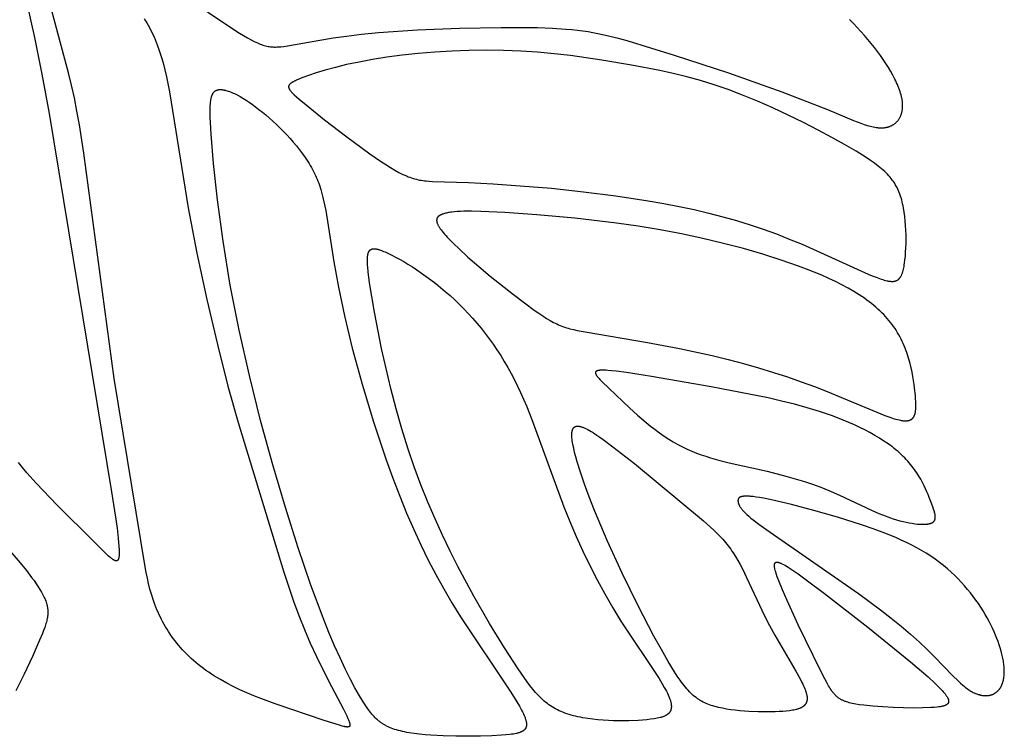
# Model space of a CAD drawing. Extents: x -184 to 433, y -190 to 231.
# Drawn here: x 39 to 78, y -72 to -44 of the extents above; entities that cross this region are included whole.
import ezdxf

# ---------------------------------------------------------------- set-up
doc = ezdxf.new("R2010")
doc.units = 0
doc.header["$MEASUREMENT"] = 0
doc.layers.add('DV1_LAYER_1', color=18, linetype='CONTINUOUS')

msp = doc.modelspace()

# ---------------------------------------------------------------- linework, layer by layer
at = {"layer": 'DV1_LAYER_1', "color": 5, "linetype": 'Continuous'}
for points in [[(39.45, -42.962), (39.742, -44.266), (40.034, -45.707), (40.319, -47.264), (42.786, -62.232), (42.945, -63.24), (43.005, -63.679), (43.049, -64.065), (43.065, -64.235), (43.077, -64.389), (43.084, -64.526), (43.086, -64.587), (43.086, -64.644), (43.086, -64.697), (43.084, -64.744), (43.082, -64.766), (43.081, -64.787), (43.078, -64.807), (43.076, -64.825), (43.073, -64.843), (43.071, -64.851), (43.07, -64.859), (43.068, -64.866), (43.066, -64.874), (43.064, -64.881), (43.062, -64.888), (43.06, -64.894), (43.057, -64.901), (43.055, -64.907), (43.053, -64.912), (43.051, -64.915), (43.05, -64.918), (43.049, -64.921), (43.047, -64.923), (43.046, -64.926), (43.044, -64.928), (43.043, -64.93), (43.041, -64.933), (43.04, -64.935), (43.038, -64.937), (43.037, -64.939), (43.035, -64.941), (43.034, -64.943), (43.032, -64.945), (43.03, -64.947), (43.029, -64.949), (43.027, -64.95), (43.025, -64.952), (43.023, -64.953), (43.022, -64.955), (43.02, -64.956), (43.018, -64.958), (43.016, -64.959), (43.014, -64.96), (43.012, -64.961), (43.01, -64.962), (43.008, -64.963), (43.006, -64.964), (43.004, -64.965), (43.002, -64.966), (43, -64.967), (42.997, -64.967), (42.995, -64.968), (42.993, -64.968), (42.991, -64.969), (42.988, -64.969), (42.986, -64.97), (42.984, -64.97), (42.981, -64.97), (42.979, -64.97), (42.976, -64.97), (42.974, -64.97), (42.971, -64.97), (42.969, -64.97), (42.966, -64.97), (42.964, -64.97), (42.961, -64.969), (42.958, -64.969), (42.956, -64.969), (42.953, -64.968), (42.95, -64.968), (42.947, -64.967), (42.945, -64.966), (42.942, -64.965), (42.936, -64.964), (42.93, -64.962), (42.924, -64.96), (42.917, -64.957), (42.911, -64.954), (42.904, -64.951), (42.898, -64.948), (42.891, -64.945), (42.884, -64.941), (42.87, -64.933), (42.855, -64.924), (42.839, -64.913), (42.823, -64.902), (42.806, -64.89), (42.789, -64.877), (42.752, -64.848), (42.713, -64.816), (42.671, -64.779), (42.579, -64.695), (42.093, -64.221), (40.62, -62.757), (39.815, -61.906), (39.44, -61.484), (39.265, -61.277), (39.101, -61.076)], [(44.077, -43.515), (44.129, -43.598), (44.181, -43.683), (44.231, -43.77), (44.28, -43.86), (44.328, -43.951), (44.375, -44.045), (44.421, -44.141), (44.465, -44.24), (44.509, -44.342), (44.552, -44.447), (44.593, -44.554), (44.673, -44.779), (44.749, -45.016), (44.821, -45.268), (44.89, -45.534), (44.955, -45.814), (45.077, -46.416), (45.815, -50.995), (46.157, -52.793), (46.55, -54.627), (46.97, -56.409), (47.391, -58.053), (47.794, -59.496), (49.604, -65.416), (49.987, -66.566), (50.194, -67.131), (50.414, -67.686), (50.648, -68.228), (50.89, -68.751), (51.368, -69.713), (51.956, -70.839), (52.088, -71.101), (52.137, -71.208), (52.158, -71.255), (52.175, -71.298), (52.183, -71.318), (52.189, -71.338), (52.195, -71.356), (52.201, -71.373), (52.205, -71.39), (52.207, -71.397), (52.209, -71.405), (52.21, -71.412), (52.212, -71.42), (52.213, -71.427), (52.214, -71.433), (52.214, -71.44), (52.215, -71.446), (52.215, -71.452), (52.215, -71.455), (52.215, -71.458), (52.215, -71.461), (52.215, -71.464), (52.215, -71.467), (52.215, -71.469), (52.214, -71.472), (52.214, -71.475), (52.214, -71.477), (52.213, -71.48), (52.213, -71.482), (52.212, -71.484), (52.212, -71.487), (52.211, -71.489), (52.21, -71.491), (52.21, -71.493), (52.209, -71.496), (52.208, -71.498), (52.207, -71.5), (52.206, -71.502), (52.205, -71.504), (52.204, -71.506), (52.203, -71.507), (52.202, -71.509), (52.201, -71.511), (52.199, -71.513), (52.198, -71.514), (52.197, -71.516), (52.195, -71.517), (52.194, -71.519), (52.192, -71.52), (52.191, -71.522), (52.189, -71.523), (52.187, -71.524), (52.185, -71.526), (52.183, -71.527), (52.182, -71.528), (52.18, -71.529), (52.178, -71.53), (52.176, -71.531), (52.173, -71.532), (52.171, -71.533), (52.169, -71.534), (52.167, -71.535), (52.164, -71.536), (52.162, -71.536), (52.159, -71.537), (52.157, -71.538), (52.154, -71.538), (52.152, -71.539), (52.149, -71.539), (52.146, -71.54), (52.143, -71.54), (52.141, -71.541), (52.135, -71.541), (52.128, -71.542), (52.122, -71.542), (52.115, -71.542), (52.109, -71.542), (52.101, -71.542), (52.094, -71.542), (52.086, -71.541), (52.07, -71.54), (52.054, -71.538), (52.036, -71.535), (52.017, -71.531), (51.997, -71.527), (51.954, -71.517), (51.907, -71.505), (51.801, -71.475), (51.199, -71.279), (49.255, -70.631), (48.695, -70.42), (48.415, -70.306), (48.138, -70.188), (47.864, -70.065), (47.597, -69.937), (47.339, -69.804), (47.09, -69.666), (46.971, -69.595), (46.854, -69.524), (46.74, -69.45), (46.629, -69.376), (46.521, -69.301), (46.416, -69.224), (46.314, -69.147), (46.215, -69.068), (46.118, -68.988), (46.024, -68.907), (45.933, -68.825), (45.845, -68.742), (45.759, -68.658), (45.676, -68.573), (45.595, -68.488), (45.517, -68.401), (45.441, -68.313), (45.368, -68.225), (45.297, -68.135), (45.229, -68.045), (45.163, -67.954), (45.099, -67.862), (45.038, -67.769), (44.979, -67.675), (44.922, -67.581), (44.867, -67.486), (44.814, -67.39), (44.764, -67.294), (44.716, -67.196), (44.669, -67.099), (44.625, -67), (44.583, -66.901), (44.542, -66.801), (44.503, -66.701), (44.432, -66.498), (44.366, -66.292), (44.306, -66.082), (44.252, -65.869), (44.201, -65.651), (44.155, -65.429), (44.112, -65.202), (42.884, -57.752), (41.688, -48.843), (41.513, -47.71), (41.418, -47.174), (41.314, -46.654), (41.202, -46.148), (41.082, -45.655), (40.364, -43.011)], [(46.177, -42.974), (47.068, -43.58), (47.851, -44.084), (48.166, -44.272), (48.305, -44.35), (48.433, -44.416), (48.494, -44.446), (48.553, -44.473), (48.611, -44.498), (48.666, -44.521), (48.72, -44.541), (48.773, -44.559), (48.825, -44.575), (48.876, -44.589), (48.926, -44.602), (48.975, -44.612), (49.025, -44.62), (49.074, -44.627), (49.123, -44.632), (49.172, -44.635), (49.222, -44.637), (49.273, -44.637), (49.324, -44.636), (49.376, -44.633), (49.43, -44.63), (49.485, -44.625), (49.599, -44.611), (51.549, -44.278), (52.079, -44.203), (52.676, -44.132), (53.345, -44.066), (54.881, -43.959), (56.555, -43.89), (58.196, -43.859), (59.636, -43.87), (60.234, -43.891), (60.755, -43.924), (60.992, -43.945), (61.216, -43.969), (61.429, -43.996), (61.632, -44.026), (61.828, -44.059), (62.019, -44.096), (62.207, -44.135), (62.394, -44.178), (62.771, -44.275), (63.168, -44.385), (65.045, -44.953), (67.184, -45.66), (69.293, -46.412), (71.103, -47.113), (72.135, -47.54), (72.42, -47.649), (72.553, -47.696), (72.68, -47.736), (72.741, -47.754), (72.801, -47.77), (72.859, -47.785), (72.916, -47.797), (72.972, -47.808), (73.026, -47.818), (73.079, -47.825), (73.106, -47.828), (73.131, -47.83), (73.157, -47.832), (73.182, -47.833), (73.207, -47.834), (73.232, -47.835), (73.256, -47.835), (73.281, -47.834), (73.305, -47.833), (73.328, -47.831), (73.352, -47.829), (73.375, -47.826), (73.398, -47.823), (73.421, -47.819), (73.443, -47.814), (73.465, -47.809), (73.487, -47.804), (73.508, -47.798), (73.53, -47.791), (73.551, -47.784), (73.571, -47.776), (73.591, -47.768), (73.611, -47.76), (73.631, -47.751), (73.65, -47.741), (73.669, -47.731), (73.688, -47.72), (73.706, -47.709), (73.724, -47.698), (73.741, -47.685), (73.759, -47.673), (73.775, -47.66), (73.792, -47.646), (73.808, -47.632), (73.823, -47.618), (73.839, -47.603), (73.853, -47.587), (73.868, -47.572), (73.882, -47.555), (73.895, -47.539), (73.908, -47.521), (73.921, -47.504), (73.933, -47.485), (73.945, -47.467), (73.956, -47.448), (73.967, -47.429), (73.977, -47.409), (73.987, -47.388), (73.997, -47.368), (74.006, -47.346), (74.014, -47.325), (74.022, -47.303), (74.029, -47.281), (74.036, -47.258), (74.043, -47.235), (74.049, -47.211), (74.054, -47.187), (74.059, -47.163), (74.063, -47.138), (74.067, -47.113), (74.07, -47.087), (74.073, -47.061), (74.075, -47.035), (74.076, -47.008), (74.077, -46.981), (74.077, -46.954), (74.077, -46.926), (74.076, -46.898), (74.075, -46.869), (74.073, -46.84), (74.07, -46.811), (74.067, -46.781), (74.063, -46.751), (74.058, -46.721), (74.053, -46.69), (74.047, -46.659), (74.034, -46.597), (74.018, -46.532), (73.999, -46.467), (73.978, -46.4), (73.955, -46.333), (73.93, -46.264), (73.903, -46.194), (73.873, -46.123), (73.841, -46.051), (73.807, -45.979), (73.771, -45.905), (73.693, -45.756), (73.608, -45.604), (73.516, -45.45), (73.417, -45.294), (73.311, -45.136), (73.2, -44.977), (73.083, -44.817), (72.961, -44.656), (72.834, -44.496), (72.703, -44.336), (72.567, -44.176), (72.427, -44.018), (72.282, -43.86), (72.132, -43.704), (71.975, -43.55)], [(38.591, -64.368), (39.173, -65.047), (39.415, -65.346), (39.625, -65.62), (39.718, -65.749), (39.804, -65.872), (39.882, -65.99), (39.952, -66.103), (40.016, -66.211), (40.044, -66.263), (40.071, -66.314), (40.097, -66.364), (40.12, -66.413), (40.142, -66.461), (40.161, -66.508), (40.18, -66.555), (40.196, -66.6), (40.211, -66.644), (40.223, -66.688), (40.235, -66.731), (40.24, -66.753), (40.244, -66.774), (40.248, -66.796), (40.252, -66.817), (40.255, -66.838), (40.258, -66.859), (40.26, -66.881), (40.262, -66.902), (40.264, -66.923), (40.265, -66.944), (40.266, -66.965), (40.267, -66.987), (40.267, -67.008), (40.266, -67.029), (40.265, -67.051), (40.264, -67.072), (40.263, -67.094), (40.261, -67.116), (40.255, -67.16), (40.249, -67.205), (40.24, -67.251), (40.231, -67.297), (40.219, -67.345), (40.207, -67.394), (40.192, -67.444), (40.177, -67.495), (40.141, -67.603), (40.099, -67.717), (40.052, -67.839), (39.94, -68.109), (39.661, -68.753), (39.333, -69.455), (39.163, -69.794), (38.995, -70.106)]]:
    msp.add_lwpolyline(points, dxfattribs=at)
for points in [[(63.358, -45.354), (62.18, -45.153), (60.936, -44.977), (60.292, -44.904), (59.636, -44.844), (58.97, -44.799), (58.293, -44.771), (57.61, -44.762), (56.924, -44.772), (56.242, -44.798), (55.571, -44.839), (54.915, -44.895), (54.282, -44.964), (53.677, -45.043), (53.106, -45.133), (52.574, -45.231), (52.084, -45.335), (51.638, -45.443), (51.236, -45.552), (50.879, -45.66), (50.571, -45.763), (50.434, -45.813), (50.311, -45.86), (50.199, -45.906), (50.101, -45.948), (50.057, -45.969), (50.016, -45.988), (49.978, -46.008), (49.96, -46.017), (49.943, -46.027), (49.927, -46.036), (49.912, -46.045), (49.898, -46.055), (49.885, -46.064), (49.872, -46.073), (49.866, -46.078), (49.86, -46.083), (49.855, -46.087), (49.85, -46.092), (49.845, -46.097), (49.84, -46.102), (49.835, -46.106), (49.831, -46.111), (49.826, -46.116), (49.822, -46.121), (49.819, -46.126), (49.815, -46.13), (49.812, -46.135), (49.81, -46.138), (49.809, -46.14), (49.807, -46.143), (49.806, -46.145), (49.805, -46.148), (49.803, -46.15), (49.802, -46.153), (49.801, -46.155), (49.8, -46.158), (49.799, -46.16), (49.798, -46.163), (49.797, -46.166), (49.796, -46.168), (49.795, -46.171), (49.794, -46.173), (49.794, -46.176), (49.793, -46.179), (49.792, -46.181), (49.792, -46.184), (49.791, -46.187), (49.791, -46.189), (49.791, -46.192), (49.79, -46.195), (49.79, -46.197), (49.79, -46.2), (49.79, -46.203), (49.79, -46.206), (49.789, -46.208), (49.79, -46.211), (49.79, -46.214), (49.79, -46.217), (49.79, -46.22), (49.79, -46.222), (49.791, -46.225), (49.791, -46.228), (49.791, -46.231), (49.792, -46.234), (49.792, -46.237), (49.793, -46.24), (49.794, -46.243), (49.795, -46.249), (49.797, -46.255), (49.799, -46.261), (49.801, -46.267), (49.804, -46.273), (49.806, -46.28), (49.809, -46.286), (49.813, -46.293), (49.816, -46.299), (49.82, -46.306), (49.824, -46.313), (49.828, -46.32), (49.832, -46.327), (49.842, -46.341), (49.852, -46.356), (49.863, -46.371), (49.876, -46.386), (49.889, -46.402), (49.904, -46.419), (49.936, -46.453), (49.971, -46.489), (50.011, -46.528), (50.104, -46.612), (50.212, -46.706), (50.481, -46.93), (51.208, -47.513), (52.089, -48.196), (53.001, -48.865), (53.429, -49.159), (53.629, -49.289), (53.817, -49.407), (53.992, -49.51), (54.155, -49.599), (54.232, -49.639), (54.307, -49.675), (54.38, -49.709), (54.451, -49.74), (54.52, -49.768), (54.588, -49.793), (54.654, -49.816), (54.719, -49.837), (54.783, -49.856), (54.847, -49.872), (54.909, -49.887), (54.972, -49.9), (55.035, -49.911), (55.097, -49.92), (55.16, -49.928), (55.224, -49.935), (55.353, -49.946), (55.487, -49.953), (56.906, -49.991), (57.879, -50.044), (60.188, -50.228), (61.448, -50.362), (62.733, -50.525), (64.008, -50.719), (64.632, -50.828), (65.241, -50.946), (65.832, -51.072), (66.405, -51.207), (66.964, -51.352), (67.509, -51.507), (68.043, -51.672), (68.567, -51.848), (69.084, -52.035), (69.594, -52.234), (70.099, -52.443), (72.716, -53.621), (72.878, -53.689), (73.028, -53.748), (73.166, -53.799), (73.23, -53.821), (73.291, -53.84), (73.349, -53.858), (73.405, -53.873), (73.457, -53.885), (73.483, -53.89), (73.507, -53.895), (73.532, -53.899), (73.555, -53.902), (73.578, -53.905), (73.6, -53.907), (73.622, -53.909), (73.643, -53.91), (73.663, -53.91), (73.683, -53.91), (73.693, -53.909), (73.703, -53.909), (73.712, -53.908), (73.722, -53.907), (73.731, -53.906), (73.74, -53.905), (73.749, -53.903), (73.758, -53.902), (73.766, -53.9), (73.775, -53.898), (73.783, -53.896), (73.792, -53.894), (73.8, -53.891), (73.808, -53.889), (73.816, -53.886), (73.824, -53.883), (73.831, -53.88), (73.839, -53.877), (73.846, -53.873), (73.854, -53.87), (73.861, -53.866), (73.868, -53.862), (73.875, -53.858), (73.882, -53.853), (73.889, -53.849), (73.895, -53.844), (73.902, -53.839), (73.908, -53.834), (73.915, -53.829), (73.921, -53.824), (73.927, -53.818), (73.933, -53.813), (73.939, -53.807), (73.945, -53.801), (73.951, -53.794), (73.957, -53.788), (73.962, -53.781), (73.968, -53.774), (73.973, -53.767), (73.978, -53.76), (73.984, -53.753), (73.989, -53.745), (73.994, -53.738), (73.999, -53.73), (74.008, -53.713), (74.018, -53.696), (74.027, -53.678), (74.036, -53.66), (74.044, -53.641), (74.052, -53.62), (74.06, -53.6), (74.068, -53.578), (74.075, -53.556), (74.082, -53.532), (74.096, -53.484), (74.108, -53.432), (74.12, -53.377), (74.132, -53.319), (74.142, -53.257), (74.152, -53.193), (74.17, -53.056), (74.185, -52.908), (74.197, -52.752), (74.206, -52.588), (74.212, -52.418), (74.214, -52.243), (74.212, -52.065), (74.206, -51.885), (74.197, -51.704), (74.182, -51.524), (74.164, -51.346), (74.14, -51.172), (74.112, -51.002), (74.096, -50.919), (74.078, -50.838), (74.06, -50.759), (74.04, -50.682), (74.018, -50.608), (73.996, -50.535), (73.971, -50.464), (73.945, -50.395), (73.918, -50.328), (73.888, -50.263), (73.857, -50.199), (73.824, -50.137), (73.788, -50.076), (73.751, -50.016), (73.712, -49.957), (73.67, -49.899), (73.626, -49.842), (73.579, -49.785), (73.53, -49.73), (73.479, -49.674), (73.424, -49.619), (73.367, -49.565), (73.308, -49.51), (73.245, -49.456), (73.179, -49.401), (73.111, -49.347), (72.964, -49.236), (72.803, -49.123), (72.629, -49.008), (72.237, -48.763), (71.784, -48.497), (71.279, -48.214), (70.732, -47.921), (70.154, -47.625), (69.556, -47.331), (68.948, -47.048), (68.342, -46.781), (67.749, -46.537), (67.175, -46.322), (66.619, -46.132), (66.076, -45.966), (65.539, -45.819), (65.005, -45.688), (64.467, -45.569)], [(47.041, -46.322), (47.058, -46.321), (47.075, -46.321), (47.092, -46.32), (47.11, -46.321), (47.128, -46.322), (47.147, -46.323), (47.166, -46.325), (47.186, -46.328), (47.205, -46.331), (47.226, -46.334), (47.246, -46.338), (47.267, -46.343), (47.288, -46.348), (47.31, -46.353), (47.354, -46.366), (47.4, -46.38), (47.447, -46.397), (47.496, -46.415), (47.545, -46.435), (47.596, -46.457), (47.649, -46.481), (47.702, -46.507), (47.756, -46.535), (47.869, -46.596), (47.985, -46.664), (48.105, -46.738), (48.229, -46.82), (48.355, -46.908), (48.485, -47.003), (48.617, -47.104), (48.752, -47.212), (48.889, -47.325), (49.026, -47.444), (49.165, -47.568), (49.304, -47.697), (49.442, -47.831), (49.579, -47.968), (49.714, -48.109), (49.846, -48.254), (49.975, -48.401), (50.1, -48.551), (50.221, -48.703), (50.336, -48.857), (50.445, -49.012), (50.548, -49.167), (50.597, -49.246), (50.644, -49.324), (50.689, -49.402), (50.732, -49.48), (50.773, -49.558), (50.812, -49.637), (50.849, -49.715), (50.884, -49.793), (50.917, -49.871), (50.949, -49.95), (50.979, -50.029), (51.007, -50.108), (51.06, -50.268), (51.107, -50.429), (51.149, -50.593), (51.188, -50.76), (51.223, -50.929), (51.256, -51.103), (51.573, -53.134), (51.757, -54.141), (51.998, -55.279), (52.308, -56.557), (52.697, -57.972), (53.15, -59.468), (53.652, -60.97), (53.916, -61.701), (54.185, -62.406), (54.458, -63.08), (54.736, -63.723), (55.021, -64.339), (55.313, -64.934), (55.615, -65.511), (55.927, -66.074), (56.251, -66.628), (56.589, -67.177), (58.581, -70.168), (58.819, -70.548), (58.919, -70.718), (59.005, -70.874), (59.042, -70.946), (59.075, -71.015), (59.104, -71.08), (59.13, -71.141), (59.141, -71.171), (59.151, -71.199), (59.161, -71.227), (59.169, -71.254), (59.176, -71.28), (59.183, -71.305), (59.188, -71.33), (59.192, -71.354), (59.194, -71.365), (59.196, -71.377), (59.197, -71.388), (59.198, -71.399), (59.199, -71.41), (59.199, -71.421), (59.2, -71.431), (59.2, -71.442), (59.2, -71.452), (59.199, -71.462), (59.198, -71.472), (59.198, -71.481), (59.196, -71.491), (59.195, -71.5), (59.193, -71.509), (59.191, -71.518), (59.189, -71.527), (59.187, -71.536), (59.184, -71.545), (59.181, -71.553), (59.178, -71.561), (59.175, -71.569), (59.171, -71.577), (59.167, -71.585), (59.163, -71.593), (59.158, -71.6), (59.154, -71.608), (59.149, -71.615), (59.143, -71.622), (59.138, -71.629), (59.132, -71.636), (59.126, -71.642), (59.12, -71.649), (59.114, -71.655), (59.107, -71.662), (59.1, -71.668), (59.093, -71.674), (59.085, -71.68), (59.078, -71.685), (59.07, -71.691), (59.061, -71.697), (59.053, -71.702), (59.044, -71.707), (59.035, -71.713), (59.026, -71.718), (59.016, -71.723), (59.007, -71.728), (58.997, -71.732), (58.986, -71.737), (58.976, -71.742), (58.954, -71.75), (58.931, -71.759), (58.907, -71.767), (58.883, -71.774), (58.857, -71.782), (58.83, -71.789), (58.802, -71.795), (58.743, -71.808), (58.68, -71.819), (58.612, -71.829), (58.541, -71.838), (58.386, -71.854), (58.213, -71.868), (57.822, -71.89), (57.379, -71.904), (56.901, -71.91), (56.405, -71.906), (55.906, -71.891), (55.421, -71.864), (55.189, -71.846), (54.967, -71.824), (54.756, -71.799), (54.559, -71.769), (54.466, -71.753), (54.377, -71.736), (54.291, -71.718), (54.209, -71.699), (54.131, -71.679), (54.055, -71.658), (53.983, -71.635), (53.914, -71.611), (53.847, -71.586), (53.783, -71.56), (53.721, -71.532), (53.662, -71.503), (53.634, -71.488), (53.605, -71.473), (53.578, -71.457), (53.551, -71.441), (53.524, -71.424), (53.498, -71.407), (53.472, -71.39), (53.447, -71.372), (53.422, -71.354), (53.397, -71.336), (53.373, -71.317), (53.35, -71.298), (53.303, -71.258), (53.258, -71.217), (53.214, -71.174), (53.171, -71.13), (53.129, -71.083), (53.087, -71.035), (53.046, -70.985), (53.005, -70.933), (52.965, -70.879), (52.925, -70.823), (52.844, -70.706), (52.763, -70.58), (52.592, -70.303), (52.413, -69.99), (52.225, -69.638), (52.028, -69.246), (51.823, -68.81), (51.609, -68.33), (51.386, -67.803), (51.156, -67.226), (50.673, -65.924), (50.171, -64.454), (49.663, -62.853), (49.163, -61.162), (48.683, -59.414), (48.236, -57.634), (47.832, -55.843), (47.483, -54.061), (47.199, -52.319), (46.978, -50.688), (46.82, -49.248), (46.722, -48.082), (46.695, -47.624), (46.688, -47.426), (46.684, -47.248), (46.685, -47.088), (46.687, -47.015), (46.691, -46.946), (46.695, -46.882), (46.701, -46.821), (46.708, -46.765), (46.712, -46.738), (46.716, -46.713), (46.721, -46.688), (46.726, -46.664), (46.731, -46.641), (46.737, -46.619), (46.743, -46.598), (46.749, -46.578), (46.756, -46.559), (46.763, -46.54), (46.77, -46.523), (46.774, -46.514), (46.778, -46.506), (46.782, -46.498), (46.786, -46.49), (46.79, -46.482), (46.794, -46.475), (46.798, -46.468), (46.803, -46.461), (46.807, -46.454), (46.812, -46.447), (46.817, -46.441), (46.821, -46.434), (46.826, -46.428), (46.831, -46.422), (46.836, -46.417), (46.841, -46.411), (46.847, -46.406), (46.852, -46.401), (46.857, -46.396), (46.863, -46.391), (46.869, -46.386), (46.874, -46.382), (46.88, -46.377), (46.886, -46.373), (46.892, -46.369), (46.898, -46.365), (46.904, -46.362), (46.911, -46.358), (46.917, -46.355), (46.924, -46.352), (46.93, -46.349), (46.937, -46.346), (46.944, -46.343), (46.951, -46.341), (46.958, -46.339), (46.965, -46.336), (46.972, -46.334), (46.979, -46.332), (46.987, -46.331), (46.994, -46.329), (47.002, -46.328), (47.009, -46.326), (47.017, -46.325), (47.025, -46.324), (47.033, -46.323)], [(56.19, -52.295), (56.339, -52.442), (56.506, -52.601), (56.885, -52.947), (57.31, -53.316), (57.764, -53.697), (58.685, -54.434), (59.117, -54.764), (59.507, -55.048), (59.682, -55.17), (59.843, -55.278), (59.994, -55.373), (60.136, -55.458), (60.205, -55.496), (60.271, -55.531), (60.337, -55.565), (60.402, -55.596), (60.466, -55.625), (60.53, -55.652), (60.593, -55.678), (60.657, -55.702), (60.721, -55.724), (60.786, -55.745), (60.851, -55.765), (60.918, -55.784), (61.056, -55.819), (61.201, -55.851), (61.522, -55.911), (63.992, -56.327), (65.252, -56.565), (66.541, -56.845), (67.17, -56.999), (67.784, -57.162), (68.382, -57.332), (68.963, -57.51), (69.526, -57.693), (70.07, -57.881), (70.594, -58.073), (71.096, -58.267), (73.213, -59.151), (73.379, -59.215), (73.534, -59.272), (73.679, -59.321), (73.747, -59.342), (73.813, -59.361), (73.875, -59.378), (73.935, -59.393), (73.992, -59.405), (74.019, -59.41), (74.046, -59.414), (74.071, -59.418), (74.097, -59.421), (74.121, -59.423), (74.144, -59.425), (74.167, -59.426), (74.189, -59.426), (74.211, -59.426), (74.231, -59.425), (74.251, -59.424), (74.261, -59.423), (74.271, -59.421), (74.28, -59.42), (74.289, -59.419), (74.299, -59.417), (74.307, -59.415), (74.316, -59.413), (74.325, -59.411), (74.333, -59.409), (74.342, -59.406), (74.35, -59.404), (74.358, -59.401), (74.365, -59.398), (74.373, -59.395), (74.381, -59.392), (74.388, -59.388), (74.395, -59.385), (74.402, -59.381), (74.409, -59.377), (74.416, -59.373), (74.423, -59.369), (74.429, -59.365), (74.435, -59.36), (74.442, -59.356), (74.448, -59.351), (74.454, -59.346), (74.459, -59.341), (74.465, -59.336), (74.471, -59.33), (74.476, -59.325), (74.481, -59.319), (74.486, -59.313), (74.491, -59.307), (74.496, -59.301), (74.501, -59.295), (74.505, -59.289), (74.51, -59.282), (74.514, -59.275), (74.519, -59.268), (74.523, -59.261), (74.527, -59.254), (74.531, -59.247), (74.534, -59.239), (74.538, -59.232), (74.541, -59.224), (74.545, -59.216), (74.548, -59.208), (74.551, -59.2), (74.557, -59.183), (74.563, -59.166), (74.568, -59.148), (74.573, -59.129), (74.577, -59.11), (74.581, -59.09), (74.585, -59.07), (74.588, -59.049), (74.591, -59.028), (74.593, -59.006), (74.595, -58.983), (74.598, -58.937), (74.6, -58.888), (74.601, -58.837), (74.601, -58.784), (74.597, -58.671), (74.59, -58.55), (74.58, -58.421), (74.551, -58.139), (74.532, -57.988), (74.51, -57.831), (74.483, -57.669), (74.452, -57.503), (74.415, -57.333), (74.373, -57.161), (74.325, -56.987), (74.27, -56.812), (74.24, -56.724), (74.208, -56.636), (74.174, -56.548), (74.139, -56.46), (74.101, -56.373), (74.061, -56.286), (74.019, -56.2), (73.975, -56.114), (73.929, -56.029), (73.88, -55.944), (73.829, -55.86), (73.776, -55.778), (73.72, -55.696), (73.662, -55.615), (73.601, -55.536), (73.537, -55.457), (73.471, -55.379), (73.403, -55.302), (73.331, -55.226), (73.257, -55.151), (73.18, -55.077), (73.101, -55.004), (73.018, -54.931), (72.933, -54.859), (72.845, -54.788), (72.754, -54.718), (72.66, -54.648), (72.563, -54.579), (72.463, -54.511), (72.36, -54.443), (72.145, -54.309), (71.917, -54.178), (71.676, -54.048), (71.423, -53.92), (71.156, -53.794), (70.876, -53.669), (70.581, -53.546), (70.273, -53.423), (69.952, -53.302), (69.272, -53.064), (68.548, -52.834), (67.786, -52.614), (66.992, -52.406), (66.173, -52.212), (65.333, -52.033), (64.48, -51.872), (63.621, -51.73), (62.765, -51.606), (61.111, -51.409), (59.608, -51.272), (58.348, -51.185), (57.397, -51.141), (57.026, -51.134), (56.717, -51.136), (56.582, -51.141), (56.459, -51.147), (56.348, -51.157), (56.247, -51.168), (56.2, -51.174), (56.155, -51.181), (56.113, -51.189), (56.072, -51.197), (56.033, -51.205), (55.996, -51.214), (55.96, -51.224), (55.926, -51.234), (55.894, -51.245), (55.863, -51.256), (55.848, -51.262), (55.833, -51.268), (55.819, -51.274), (55.805, -51.28), (55.792, -51.287), (55.779, -51.294), (55.767, -51.301), (55.755, -51.308), (55.749, -51.312), (55.744, -51.316), (55.738, -51.32), (55.733, -51.324), (55.728, -51.328), (55.723, -51.332), (55.718, -51.336), (55.713, -51.34), (55.709, -51.345), (55.704, -51.349), (55.7, -51.354), (55.696, -51.358), (55.692, -51.363), (55.688, -51.367), (55.684, -51.372), (55.681, -51.377), (55.677, -51.382), (55.674, -51.387), (55.671, -51.392), (55.668, -51.398), (55.665, -51.403), (55.663, -51.408), (55.66, -51.414), (55.658, -51.419), (55.656, -51.425), (55.654, -51.431), (55.652, -51.437), (55.651, -51.443), (55.649, -51.449), (55.648, -51.455), (55.647, -51.461), (55.646, -51.468), (55.646, -51.474), (55.645, -51.481), (55.645, -51.488), (55.645, -51.495), (55.645, -51.501), (55.645, -51.509), (55.646, -51.516), (55.647, -51.523), (55.648, -51.53), (55.649, -51.538), (55.65, -51.546), (55.652, -51.553), (55.653, -51.561), (55.655, -51.569), (55.657, -51.578), (55.66, -51.586), (55.662, -51.594), (55.665, -51.603), (55.668, -51.612), (55.671, -51.62), (55.679, -51.638), (55.687, -51.657), (55.696, -51.676), (55.706, -51.696), (55.717, -51.716), (55.728, -51.737), (55.741, -51.758), (55.755, -51.78), (55.77, -51.803), (55.786, -51.826), (55.821, -51.875), (55.86, -51.926), (55.903, -51.98), (55.951, -52.037), (56.003, -52.097), (56.061, -52.16)], [(53.492, -52.7), (53.549, -52.722), (53.609, -52.747), (53.737, -52.804), (53.875, -52.871), (54.023, -52.947), (54.178, -53.032), (54.341, -53.125), (54.51, -53.227), (54.685, -53.337), (54.864, -53.454), (55.047, -53.579), (55.233, -53.711), (55.421, -53.85), (55.61, -53.996), (55.799, -54.147), (55.988, -54.305), (56.175, -54.469), (56.359, -54.637), (56.541, -54.812), (56.72, -54.991), (56.896, -55.176), (57.068, -55.366), (57.238, -55.562), (57.404, -55.762), (57.567, -55.968), (57.726, -56.179), (57.881, -56.396), (58.032, -56.617), (58.179, -56.844), (58.322, -57.075), (58.46, -57.312), (58.593, -57.554), (58.722, -57.801), (58.846, -58.053), (58.966, -58.31), (59.194, -58.836), (59.411, -59.378), (60.678, -62.828), (60.916, -63.414), (61.167, -63.999), (61.43, -64.579), (61.705, -65.154), (61.993, -65.72), (62.295, -66.276), (62.61, -66.821), (62.937, -67.351), (64.443, -69.628), (64.553, -69.807), (64.651, -69.974), (64.695, -70.054), (64.735, -70.13), (64.772, -70.203), (64.805, -70.273), (64.834, -70.34), (64.847, -70.372), (64.859, -70.404), (64.871, -70.434), (64.881, -70.464), (64.89, -70.493), (64.898, -70.522), (64.905, -70.549), (64.912, -70.576), (64.917, -70.602), (64.922, -70.628), (64.925, -70.653), (64.926, -70.665), (64.928, -70.677), (64.928, -70.689), (64.929, -70.7), (64.93, -70.712), (64.93, -70.723), (64.93, -70.734), (64.93, -70.745), (64.929, -70.756), (64.928, -70.767), (64.928, -70.777), (64.926, -70.788), (64.925, -70.798), (64.923, -70.808), (64.922, -70.818), (64.92, -70.828), (64.917, -70.837), (64.915, -70.847), (64.912, -70.856), (64.909, -70.865), (64.906, -70.874), (64.903, -70.883), (64.899, -70.892), (64.895, -70.901), (64.891, -70.909), (64.887, -70.918), (64.882, -70.926), (64.878, -70.934), (64.873, -70.942), (64.867, -70.95), (64.862, -70.957), (64.856, -70.965), (64.851, -70.972), (64.845, -70.98), (64.838, -70.987), (64.832, -70.994), (64.825, -71.001), (64.818, -71.008), (64.811, -71.014), (64.804, -71.021), (64.796, -71.027), (64.789, -71.034), (64.781, -71.04), (64.772, -71.046), (64.764, -71.052), (64.755, -71.058), (64.747, -71.064), (64.738, -71.07), (64.728, -71.075), (64.719, -71.081), (64.699, -71.091), (64.679, -71.101), (64.658, -71.111), (64.636, -71.121), (64.613, -71.13), (64.59, -71.139), (64.565, -71.147), (64.54, -71.155), (64.514, -71.163), (64.487, -71.17), (64.431, -71.184), (64.372, -71.197), (64.31, -71.209), (64.244, -71.219), (64.105, -71.238), (63.953, -71.254), (63.79, -71.268), (63.616, -71.28), (63.244, -71.294), (62.848, -71.296), (62.644, -71.292), (62.438, -71.284), (62.231, -71.271), (62.025, -71.254), (61.821, -71.233), (61.62, -71.206), (61.425, -71.175), (61.329, -71.157), (61.235, -71.138), (61.144, -71.117), (61.054, -71.095), (60.966, -71.071), (60.881, -71.046), (60.798, -71.02), (60.718, -70.991), (60.64, -70.961), (60.565, -70.93), (60.491, -70.897), (60.42, -70.862), (60.35, -70.825), (60.282, -70.787), (60.216, -70.746), (60.151, -70.704), (60.088, -70.66), (60.025, -70.614), (59.964, -70.566), (59.904, -70.517), (59.845, -70.465), (59.787, -70.411), (59.73, -70.354), (59.672, -70.296), (59.616, -70.236), (59.559, -70.173), (59.503, -70.108), (59.447, -70.041), (59.335, -69.9), (59.221, -69.749), (59.105, -69.589), (58.864, -69.237), (58.326, -68.412), (57.734, -67.444), (57.111, -66.36), (56.484, -65.19), (56.177, -64.58), (55.875, -63.953), (55.582, -63.307), (55.296, -62.642), (55.021, -61.954), (54.756, -61.242), (54.504, -60.504), (54.265, -59.739), (54.04, -58.947), (53.831, -58.143), (53.466, -56.562), (53.183, -55.128), (53.075, -54.507), (52.992, -53.972), (52.936, -53.536), (52.918, -53.353), (52.912, -53.271), (52.908, -53.194), (52.906, -53.123), (52.905, -53.056), (52.906, -53.025), (52.907, -52.996), (52.909, -52.967), (52.911, -52.94), (52.914, -52.914), (52.917, -52.889), (52.921, -52.865), (52.926, -52.843), (52.928, -52.832), (52.931, -52.821), (52.933, -52.811), (52.936, -52.801), (52.939, -52.792), (52.942, -52.782), (52.945, -52.773), (52.949, -52.764), (52.952, -52.756), (52.956, -52.748), (52.96, -52.74), (52.964, -52.732), (52.968, -52.725), (52.972, -52.717), (52.977, -52.711), (52.981, -52.704), (52.984, -52.701), (52.986, -52.698), (52.988, -52.695), (52.991, -52.692), (52.993, -52.689), (52.996, -52.686), (52.998, -52.683), (53.001, -52.68), (53.004, -52.678), (53.006, -52.675), (53.009, -52.672), (53.012, -52.67), (53.015, -52.667), (53.017, -52.665), (53.02, -52.663), (53.023, -52.66), (53.026, -52.658), (53.029, -52.656), (53.032, -52.654), (53.035, -52.652), (53.038, -52.65), (53.041, -52.648), (53.044, -52.647), (53.048, -52.645), (53.051, -52.643), (53.054, -52.641), (53.058, -52.64), (53.061, -52.638), (53.064, -52.637), (53.068, -52.636), (53.071, -52.634), (53.075, -52.633), (53.078, -52.632), (53.082, -52.631), (53.089, -52.628), (53.097, -52.626), (53.104, -52.625), (53.112, -52.623), (53.12, -52.622), (53.128, -52.621), (53.137, -52.62), (53.145, -52.62), (53.154, -52.619), (53.162, -52.619), (53.171, -52.619), (53.181, -52.62), (53.19, -52.62), (53.199, -52.621), (53.209, -52.622), (53.219, -52.623), (53.229, -52.624), (53.249, -52.627), (53.27, -52.631), (53.292, -52.636), (53.314, -52.641), (53.338, -52.648), (53.362, -52.655), (53.386, -52.662), (53.438, -52.68)], [(62.469, -58.151), (63.276, -58.919), (63.596, -59.205), (63.933, -59.491), (64.107, -59.632), (64.283, -59.768), (64.462, -59.901), (64.643, -60.028), (64.825, -60.148), (65.007, -60.26), (65.099, -60.313), (65.19, -60.364), (65.373, -60.459), (65.557, -60.547), (65.74, -60.627), (65.924, -60.701), (66.108, -60.769), (66.292, -60.832), (66.476, -60.89), (66.661, -60.944), (66.846, -60.994), (67.217, -61.086), (68.714, -61.425), (69.462, -61.614), (69.832, -61.719), (70.196, -61.83), (70.555, -61.951), (70.906, -62.081), (71.249, -62.222), (71.584, -62.37), (72.84, -62.96), (73.134, -63.089), (73.278, -63.148), (73.421, -63.203), (73.561, -63.254), (73.699, -63.3), (73.834, -63.341), (73.967, -63.379), (74.095, -63.411), (74.22, -63.44), (74.34, -63.463), (74.456, -63.483), (74.566, -63.499), (74.671, -63.51), (74.721, -63.514), (74.769, -63.517), (74.816, -63.519), (74.861, -63.52), (74.905, -63.52), (74.946, -63.519), (74.986, -63.517), (75.024, -63.514), (75.06, -63.51), (75.077, -63.507), (75.094, -63.505), (75.11, -63.502), (75.126, -63.499), (75.141, -63.495), (75.156, -63.492), (75.17, -63.488), (75.183, -63.484), (75.196, -63.479), (75.209, -63.475), (75.221, -63.47), (75.227, -63.467), (75.232, -63.465), (75.238, -63.462), (75.243, -63.46), (75.249, -63.457), (75.254, -63.454), (75.259, -63.451), (75.264, -63.448), (75.269, -63.445), (75.273, -63.442), (75.278, -63.439), (75.282, -63.435), (75.287, -63.432), (75.291, -63.429), (75.295, -63.425), (75.299, -63.422), (75.303, -63.418), (75.307, -63.415), (75.31, -63.411), (75.314, -63.407), (75.317, -63.403), (75.32, -63.399), (75.324, -63.395), (75.327, -63.391), (75.33, -63.387), (75.332, -63.383), (75.335, -63.379), (75.338, -63.374), (75.34, -63.37), (75.343, -63.365), (75.345, -63.361), (75.347, -63.356), (75.349, -63.352), (75.351, -63.347), (75.353, -63.342), (75.355, -63.337), (75.356, -63.332), (75.358, -63.327), (75.359, -63.322), (75.361, -63.317), (75.362, -63.311), (75.363, -63.306), (75.364, -63.301), (75.365, -63.295), (75.366, -63.289), (75.367, -63.284), (75.368, -63.278), (75.368, -63.272), (75.369, -63.26), (75.369, -63.248), (75.37, -63.236), (75.369, -63.223), (75.369, -63.21), (75.368, -63.196), (75.366, -63.182), (75.365, -63.168), (75.363, -63.154), (75.36, -63.139), (75.358, -63.124), (75.352, -63.093), (75.344, -63.06), (75.335, -63.027), (75.326, -62.991), (75.303, -62.917), (75.276, -62.836), (75.211, -62.658), (75.133, -62.455), (75.089, -62.346), (75.04, -62.232), (74.986, -62.114), (74.928, -61.993), (74.863, -61.869), (74.793, -61.742), (74.717, -61.614), (74.633, -61.484), (74.589, -61.419), (74.543, -61.354), (74.495, -61.288), (74.444, -61.223), (74.392, -61.158), (74.338, -61.092), (74.282, -61.027), (74.223, -60.963), (74.162, -60.898), (74.099, -60.834), (74.034, -60.771), (73.966, -60.708), (73.896, -60.646), (73.823, -60.584), (73.749, -60.523), (73.671, -60.462), (73.592, -60.402), (73.51, -60.343), (73.34, -60.227), (73.163, -60.113), (72.977, -60.002), (72.784, -59.894), (72.585, -59.789), (72.379, -59.686), (72.167, -59.587), (71.949, -59.491), (71.726, -59.398), (71.498, -59.308), (71.266, -59.221), (70.79, -59.058), (70.301, -58.909), (69.799, -58.771), (69.283, -58.643), (68.754, -58.522), (66.498, -58.083), (64.148, -57.671), (63.15, -57.517), (62.743, -57.465), (62.568, -57.446), (62.414, -57.433), (62.345, -57.429), (62.283, -57.426), (62.225, -57.424), (62.173, -57.425), (62.15, -57.425), (62.127, -57.426), (62.106, -57.428), (62.086, -57.43), (62.067, -57.432), (62.049, -57.434), (62.041, -57.436), (62.033, -57.438), (62.025, -57.439), (62.018, -57.441), (62.011, -57.443), (62.004, -57.445), (61.998, -57.447), (61.992, -57.449), (61.986, -57.452), (61.983, -57.453), (61.98, -57.454), (61.977, -57.455), (61.975, -57.456), (61.972, -57.458), (61.97, -57.459), (61.967, -57.46), (61.965, -57.462), (61.963, -57.463), (61.961, -57.465), (61.959, -57.466), (61.957, -57.468), (61.955, -57.469), (61.953, -57.471), (61.951, -57.472), (61.949, -57.474), (61.948, -57.476), (61.946, -57.477), (61.944, -57.479), (61.943, -57.481), (61.942, -57.482), (61.94, -57.484), (61.939, -57.486), (61.938, -57.488), (61.937, -57.489), (61.936, -57.491), (61.935, -57.493), (61.934, -57.495), (61.933, -57.497), (61.932, -57.499), (61.931, -57.501), (61.931, -57.503), (61.93, -57.505), (61.93, -57.507), (61.929, -57.509), (61.929, -57.512), (61.929, -57.514), (61.928, -57.516), (61.928, -57.518), (61.928, -57.521), (61.928, -57.523), (61.928, -57.525), (61.928, -57.527), (61.928, -57.53), (61.928, -57.532), (61.929, -57.535), (61.929, -57.537), (61.929, -57.54), (61.93, -57.542), (61.93, -57.545), (61.931, -57.547), (61.932, -57.55), (61.932, -57.553), (61.933, -57.555), (61.934, -57.558), (61.935, -57.561), (61.937, -57.566), (61.939, -57.572), (61.942, -57.578), (61.944, -57.583), (61.947, -57.589), (61.95, -57.596), (61.954, -57.602), (61.958, -57.608), (61.961, -57.615), (61.97, -57.628), (61.979, -57.642), (61.99, -57.656), (62.001, -57.671), (62.013, -57.686), (62.039, -57.718), (62.069, -57.752), (62.102, -57.788), (62.178, -57.866)], [(61.905, -59.941), (62.065, -60.048), (62.238, -60.169), (62.617, -60.451), (63.465, -61.122), (66.203, -63.384), (66.481, -63.629), (66.61, -63.749), (66.733, -63.87), (66.851, -63.992), (66.964, -64.116), (67.073, -64.243), (67.125, -64.307), (67.177, -64.373), (67.228, -64.44), (67.277, -64.509), (67.326, -64.579), (67.374, -64.651), (67.468, -64.799), (67.56, -64.953), (67.649, -65.114), (67.737, -65.28), (67.908, -65.627), (68.612, -67.137), (68.809, -67.526), (69.02, -67.913), (69.857, -69.336), (70.024, -69.638), (70.096, -69.778), (70.128, -69.844), (70.158, -69.909), (70.185, -69.971), (70.21, -70.032), (70.232, -70.089), (70.241, -70.117), (70.25, -70.145), (70.259, -70.171), (70.266, -70.197), (70.273, -70.223), (70.279, -70.248), (70.284, -70.272), (70.288, -70.296), (70.292, -70.319), (70.295, -70.341), (70.297, -70.363), (70.298, -70.385), (70.299, -70.405), (70.299, -70.416), (70.299, -70.426), (70.299, -70.436), (70.298, -70.446), (70.297, -70.455), (70.297, -70.465), (70.296, -70.474), (70.294, -70.484), (70.293, -70.493), (70.291, -70.502), (70.289, -70.511), (70.288, -70.519), (70.285, -70.528), (70.283, -70.537), (70.281, -70.545), (70.278, -70.553), (70.275, -70.561), (70.272, -70.57), (70.269, -70.577), (70.265, -70.585), (70.262, -70.593), (70.258, -70.601), (70.254, -70.608), (70.25, -70.615), (70.245, -70.623), (70.241, -70.63), (70.236, -70.637), (70.231, -70.644), (70.226, -70.651), (70.221, -70.657), (70.216, -70.664), (70.21, -70.67), (70.205, -70.677), (70.199, -70.683), (70.193, -70.689), (70.186, -70.695), (70.18, -70.701), (70.173, -70.707), (70.167, -70.713), (70.16, -70.718), (70.153, -70.724), (70.145, -70.729), (70.138, -70.735), (70.13, -70.74), (70.122, -70.745), (70.115, -70.75), (70.098, -70.76), (70.081, -70.77), (70.063, -70.779), (70.045, -70.788), (70.026, -70.797), (70.006, -70.805), (69.985, -70.813), (69.964, -70.82), (69.942, -70.827), (69.92, -70.834), (69.897, -70.841), (69.873, -70.847), (69.824, -70.859), (69.772, -70.87), (69.717, -70.88), (69.66, -70.889), (69.6, -70.898), (69.473, -70.912), (69.337, -70.923), (69.191, -70.933), (69.036, -70.94), (68.707, -70.946), (68.357, -70.942), (67.998, -70.926), (67.817, -70.914), (67.637, -70.898), (67.459, -70.879), (67.285, -70.856), (67.115, -70.83), (66.951, -70.799), (66.794, -70.765), (66.718, -70.747), (66.645, -70.727), (66.573, -70.707), (66.504, -70.685), (66.437, -70.662), (66.372, -70.637), (66.309, -70.611), (66.247, -70.584), (66.187, -70.555), (66.128, -70.523), (66.099, -70.507), (66.07, -70.491), (66.042, -70.473), (66.014, -70.456), (65.986, -70.437), (65.959, -70.418), (65.931, -70.399), (65.904, -70.379), (65.851, -70.337), (65.797, -70.293), (65.745, -70.246), (65.693, -70.197), (65.641, -70.144), (65.589, -70.089), (65.537, -70.031), (65.485, -69.97), (65.433, -69.905), (65.381, -69.837), (65.327, -69.766), (65.274, -69.691), (65.164, -69.529), (65.05, -69.353), (64.805, -68.949), (64.534, -68.475), (64.241, -67.941), (63.616, -66.741), (62.981, -65.45), (62.389, -64.166), (61.887, -62.979), (61.674, -62.435), (61.489, -61.929), (61.331, -61.464), (61.202, -61.045), (61.149, -60.854), (61.103, -60.675), (61.065, -60.51), (61.034, -60.358), (61.022, -60.287), (61.012, -60.22), (61.004, -60.157), (60.998, -60.097), (60.994, -60.04), (60.993, -60.013), (60.992, -59.988), (60.992, -59.963), (60.993, -59.938), (60.994, -59.915), (60.996, -59.893), (60.998, -59.872), (61, -59.861), (61.001, -59.851), (61.003, -59.841), (61.005, -59.832), (61.007, -59.822), (61.009, -59.813), (61.012, -59.804), (61.014, -59.795), (61.017, -59.787), (61.02, -59.778), (61.023, -59.77), (61.026, -59.763), (61.029, -59.755), (61.033, -59.748), (61.036, -59.741), (61.04, -59.734), (61.044, -59.727), (61.048, -59.721), (61.05, -59.718), (61.052, -59.714), (61.055, -59.711), (61.057, -59.709), (61.059, -59.706), (61.061, -59.703), (61.064, -59.7), (61.066, -59.697), (61.069, -59.695), (61.071, -59.692), (61.074, -59.69), (61.076, -59.687), (61.079, -59.685), (61.082, -59.682), (61.084, -59.68), (61.087, -59.678), (61.09, -59.676), (61.093, -59.674), (61.096, -59.672), (61.099, -59.67), (61.102, -59.668), (61.105, -59.666), (61.108, -59.664), (61.111, -59.662), (61.114, -59.66), (61.117, -59.659), (61.12, -59.657), (61.124, -59.656), (61.127, -59.654), (61.13, -59.653), (61.134, -59.652), (61.137, -59.65), (61.141, -59.649), (61.144, -59.648), (61.148, -59.647), (61.151, -59.646), (61.155, -59.645), (61.159, -59.644), (61.163, -59.643), (61.166, -59.642), (61.174, -59.641), (61.182, -59.64), (61.19, -59.639), (61.199, -59.638), (61.207, -59.638), (61.216, -59.637), (61.225, -59.637), (61.234, -59.638), (61.243, -59.638), (61.252, -59.639), (61.262, -59.64), (61.272, -59.641), (61.282, -59.643), (61.292, -59.644), (61.303, -59.646), (61.313, -59.649), (61.335, -59.654), (61.357, -59.66), (61.381, -59.667), (61.405, -59.675), (61.43, -59.684), (61.456, -59.694), (61.482, -59.705), (61.51, -59.717), (61.567, -59.745), (61.627, -59.776), (61.692, -59.811), (61.759, -59.85), (61.83, -59.893)], [(68.392, -63.522), (68.662, -63.718), (72.328, -66.255), (73.203, -66.909), (73.62, -67.235), (74.018, -67.558), (74.392, -67.874), (74.739, -68.182), (75.054, -68.48), (75.341, -68.765), (76.062, -69.511), (76.268, -69.714), (76.366, -69.805), (76.461, -69.889), (76.508, -69.928), (76.554, -69.966), (76.6, -70.001), (76.646, -70.034), (76.691, -70.065), (76.736, -70.094), (76.781, -70.122), (76.825, -70.147), (76.868, -70.17), (76.912, -70.191), (76.955, -70.21), (76.997, -70.227), (77.018, -70.235), (77.039, -70.243), (77.06, -70.25), (77.08, -70.256), (77.101, -70.262), (77.121, -70.268), (77.141, -70.273), (77.161, -70.278), (77.181, -70.282), (77.201, -70.286), (77.221, -70.289), (77.24, -70.292), (77.259, -70.295), (77.279, -70.297), (77.298, -70.299), (77.316, -70.3), (77.335, -70.301), (77.354, -70.301), (77.372, -70.302), (77.39, -70.301), (77.408, -70.3), (77.426, -70.299), (77.444, -70.298), (77.461, -70.296), (77.478, -70.293), (77.495, -70.291), (77.512, -70.287), (77.529, -70.284), (77.545, -70.28), (77.562, -70.276), (77.578, -70.271), (77.593, -70.266), (77.609, -70.261), (77.625, -70.255), (77.64, -70.249), (77.655, -70.242), (77.67, -70.236), (77.684, -70.229), (77.698, -70.221), (77.713, -70.213), (77.726, -70.205), (77.74, -70.196), (77.753, -70.188), (77.767, -70.178), (77.78, -70.169), (77.792, -70.159), (77.805, -70.149), (77.817, -70.138), (77.829, -70.128), (77.84, -70.117), (77.852, -70.105), (77.863, -70.093), (77.874, -70.081), (77.885, -70.069), (77.895, -70.056), (77.905, -70.043), (77.915, -70.03), (77.925, -70.017), (77.934, -70.003), (77.943, -69.989), (77.952, -69.974), (77.961, -69.959), (77.969, -69.944), (77.978, -69.929), (77.985, -69.913), (77.993, -69.898), (78, -69.881), (78.007, -69.865), (78.014, -69.848), (78.021, -69.831), (78.027, -69.814), (78.033, -69.796), (78.039, -69.778), (78.045, -69.76), (78.055, -69.723), (78.064, -69.685), (78.072, -69.646), (78.079, -69.605), (78.085, -69.564), (78.09, -69.522), (78.094, -69.478), (78.097, -69.434), (78.099, -69.388), (78.099, -69.342), (78.099, -69.294), (78.097, -69.246), (78.095, -69.197), (78.091, -69.146), (78.086, -69.095), (78.08, -69.043), (78.074, -68.99), (78.065, -68.936), (78.056, -68.882), (78.034, -68.77), (78.008, -68.654), (77.977, -68.536), (77.942, -68.415), (77.902, -68.291), (77.858, -68.164), (77.81, -68.035), (77.756, -67.904), (77.699, -67.771), (77.636, -67.637), (77.569, -67.501), (77.498, -67.363), (77.422, -67.224), (77.342, -67.084), (77.257, -66.944), (77.167, -66.803), (77.073, -66.661), (76.974, -66.519), (76.87, -66.378), (76.761, -66.237), (76.647, -66.096), (76.527, -65.956), (76.403, -65.818), (76.272, -65.681), (76.136, -65.545), (75.995, -65.412), (75.847, -65.281), (75.693, -65.152), (75.533, -65.027), (75.367, -64.904), (75.194, -64.785), (75.015, -64.669), (74.829, -64.557), (74.636, -64.449), (74.438, -64.344), (74.234, -64.243), (74.025, -64.145), (73.811, -64.05), (73.371, -63.87), (72.918, -63.699), (72.454, -63.539), (71.507, -63.24), (70.564, -62.969), (69.675, -62.736), (68.897, -62.555), (68.568, -62.49), (68.421, -62.464), (68.288, -62.443), (68.168, -62.427), (68.062, -62.416), (68.014, -62.413), (67.969, -62.41), (67.926, -62.409), (67.887, -62.408), (67.85, -62.409), (67.817, -62.411), (67.801, -62.412), (67.785, -62.413), (67.771, -62.415), (67.757, -62.417), (67.743, -62.419), (67.73, -62.421), (67.718, -62.424), (67.706, -62.427), (67.695, -62.43), (67.685, -62.433), (67.674, -62.436), (67.67, -62.438), (67.665, -62.44), (67.66, -62.442), (67.656, -62.444), (67.652, -62.446), (67.647, -62.448), (67.643, -62.45), (67.639, -62.452), (67.636, -62.454), (67.632, -62.456), (67.628, -62.459), (67.625, -62.461), (67.621, -62.463), (67.618, -62.466), (67.615, -62.468), (67.612, -62.471), (67.609, -62.473), (67.606, -62.476), (67.604, -62.478), (67.601, -62.481), (67.599, -62.484), (67.596, -62.487), (67.594, -62.489), (67.592, -62.492), (67.59, -62.495), (67.588, -62.498), (67.586, -62.501), (67.584, -62.504), (67.582, -62.507), (67.581, -62.51), (67.579, -62.513), (67.578, -62.516), (67.576, -62.519), (67.575, -62.522), (67.574, -62.525), (67.573, -62.529), (67.572, -62.532), (67.571, -62.535), (67.57, -62.539), (67.569, -62.542), (67.568, -62.545), (67.568, -62.549), (67.567, -62.552), (67.567, -62.556), (67.566, -62.559), (67.566, -62.563), (67.565, -62.566), (67.565, -62.57), (67.565, -62.577), (67.565, -62.585), (67.565, -62.592), (67.566, -62.6), (67.566, -62.608), (67.567, -62.615), (67.568, -62.623), (67.569, -62.631), (67.572, -62.647), (67.574, -62.655), (67.576, -62.664), (67.578, -62.672), (67.58, -62.68), (67.582, -62.689), (67.585, -62.697), (67.588, -62.706), (67.591, -62.715), (67.594, -62.724), (67.598, -62.733), (67.602, -62.742), (67.606, -62.752), (67.61, -62.761), (67.615, -62.771), (67.62, -62.781), (67.625, -62.79), (67.63, -62.801), (67.643, -62.821), (67.656, -62.843), (67.671, -62.865), (67.688, -62.887), (67.706, -62.911), (67.725, -62.936), (67.747, -62.961), (67.77, -62.987), (67.796, -63.015), (67.823, -63.043), (67.852, -63.073), (67.917, -63.135), (67.992, -63.201), (68.076, -63.273), (68.17, -63.35)], [(69.668, -65.3), (69.941, -65.487), (70.257, -65.712), (70.989, -66.258), (72.697, -67.588), (74.392, -68.962), (75.085, -69.561), (75.366, -69.821), (75.486, -69.938), (75.591, -70.046), (75.638, -70.097), (75.681, -70.145), (75.72, -70.191), (75.755, -70.234), (75.787, -70.276), (75.801, -70.296), (75.814, -70.315), (75.826, -70.334), (75.838, -70.352), (75.848, -70.37), (75.857, -70.387), (75.866, -70.404), (75.869, -70.412), (75.873, -70.42), (75.876, -70.428), (75.88, -70.436), (75.882, -70.444), (75.885, -70.452), (75.887, -70.459), (75.89, -70.466), (75.891, -70.474), (75.893, -70.481), (75.895, -70.488), (75.896, -70.495), (75.897, -70.502), (75.897, -70.509), (75.898, -70.515), (75.898, -70.518), (75.898, -70.522), (75.898, -70.525), (75.898, -70.528), (75.898, -70.531), (75.898, -70.534), (75.898, -70.538), (75.897, -70.541), (75.897, -70.544), (75.897, -70.547), (75.896, -70.55), (75.896, -70.553), (75.895, -70.556), (75.894, -70.559), (75.894, -70.562), (75.893, -70.564), (75.892, -70.567), (75.891, -70.57), (75.89, -70.573), (75.889, -70.576), (75.888, -70.578), (75.887, -70.581), (75.886, -70.584), (75.885, -70.587), (75.884, -70.589), (75.882, -70.592), (75.881, -70.595), (75.879, -70.597), (75.878, -70.6), (75.876, -70.602), (75.875, -70.605), (75.873, -70.607), (75.871, -70.61), (75.869, -70.612), (75.867, -70.615), (75.865, -70.617), (75.863, -70.619), (75.861, -70.622), (75.859, -70.624), (75.857, -70.626), (75.855, -70.629), (75.853, -70.631), (75.848, -70.635), (75.843, -70.64), (75.838, -70.644), (75.832, -70.648), (75.826, -70.653), (75.82, -70.657), (75.814, -70.661), (75.808, -70.664), (75.801, -70.668), (75.794, -70.672), (75.787, -70.676), (75.78, -70.679), (75.772, -70.683), (75.764, -70.686), (75.756, -70.69), (75.748, -70.693), (75.73, -70.699), (75.712, -70.705), (75.693, -70.711), (75.673, -70.717), (75.652, -70.722), (75.629, -70.727), (75.606, -70.732), (75.558, -70.74), (75.505, -70.748), (75.449, -70.755), (75.325, -70.767), (75.187, -70.776), (74.867, -70.788), (74.504, -70.791), (74.111, -70.786), (73.703, -70.772), (73.296, -70.75), (72.904, -70.72), (72.542, -70.682), (72.377, -70.659), (72.225, -70.635), (72.154, -70.622), (72.087, -70.609), (72.024, -70.594), (71.963, -70.579), (71.906, -70.563), (71.851, -70.546), (71.825, -70.537), (71.799, -70.527), (71.774, -70.518), (71.749, -70.508), (71.726, -70.497), (71.702, -70.486), (71.679, -70.475), (71.657, -70.463), (71.635, -70.451), (71.614, -70.439), (71.593, -70.426), (71.573, -70.412), (71.552, -70.398), (71.533, -70.384), (71.513, -70.369), (71.494, -70.353), (71.475, -70.337), (71.457, -70.321), (71.439, -70.303), (71.421, -70.286), (71.403, -70.267), (71.385, -70.248), (71.368, -70.229), (71.351, -70.208), (71.333, -70.187), (71.316, -70.165), (71.282, -70.12), (71.249, -70.072), (71.215, -70.02), (71.181, -69.965), (71.146, -69.907), (71.075, -69.781), (71, -69.64), (70.833, -69.311), (69.95, -67.496), (69.51, -66.541), (69.325, -66.117), (69.177, -65.754), (69.12, -65.601), (69.074, -65.467), (69.056, -65.407), (69.04, -65.351), (69.027, -65.3), (69.022, -65.277), (69.018, -65.254), (69.014, -65.232), (69.011, -65.212), (69.009, -65.192), (69.007, -65.174), (69.006, -65.165), (69.006, -65.157), (69.006, -65.149), (69.006, -65.141), (69.006, -65.133), (69.007, -65.126), (69.007, -65.118), (69.008, -65.112), (69.009, -65.105), (69.01, -65.098), (69.011, -65.095), (69.011, -65.092), (69.012, -65.089), (69.013, -65.086), (69.014, -65.084), (69.015, -65.081), (69.016, -65.078), (69.017, -65.075), (69.018, -65.073), (69.019, -65.07), (69.02, -65.068), (69.021, -65.065), (69.022, -65.063), (69.023, -65.061), (69.025, -65.059), (69.026, -65.056), (69.027, -65.054), (69.029, -65.052), (69.03, -65.05), (69.032, -65.048), (69.033, -65.046), (69.035, -65.045), (69.036, -65.043), (69.038, -65.041), (69.04, -65.04), (69.042, -65.038), (69.044, -65.037), (69.045, -65.035), (69.047, -65.034), (69.049, -65.032), (69.051, -65.031), (69.053, -65.03), (69.055, -65.029), (69.058, -65.028), (69.06, -65.027), (69.062, -65.026), (69.064, -65.025), (69.067, -65.024), (69.069, -65.023), (69.072, -65.023), (69.074, -65.022), (69.077, -65.021), (69.079, -65.021), (69.082, -65.02), (69.084, -65.02), (69.087, -65.02), (69.09, -65.019), (69.093, -65.019), (69.096, -65.019), (69.098, -65.019), (69.101, -65.019), (69.104, -65.019), (69.107, -65.019), (69.11, -65.019), (69.117, -65.019), (69.123, -65.02), (69.13, -65.02), (69.137, -65.021), (69.144, -65.023), (69.151, -65.024), (69.158, -65.026), (69.166, -65.028), (69.174, -65.03), (69.182, -65.032), (69.19, -65.035), (69.207, -65.04), (69.224, -65.047), (69.243, -65.054), (69.262, -65.062), (69.282, -65.072), (69.302, -65.081), (69.345, -65.104), (69.392, -65.129), (69.441, -65.157), (69.548, -65.223)]]:
    msp.add_lwpolyline(points, close=True, dxfattribs=at)

doc.saveas('drawing.dxf')
